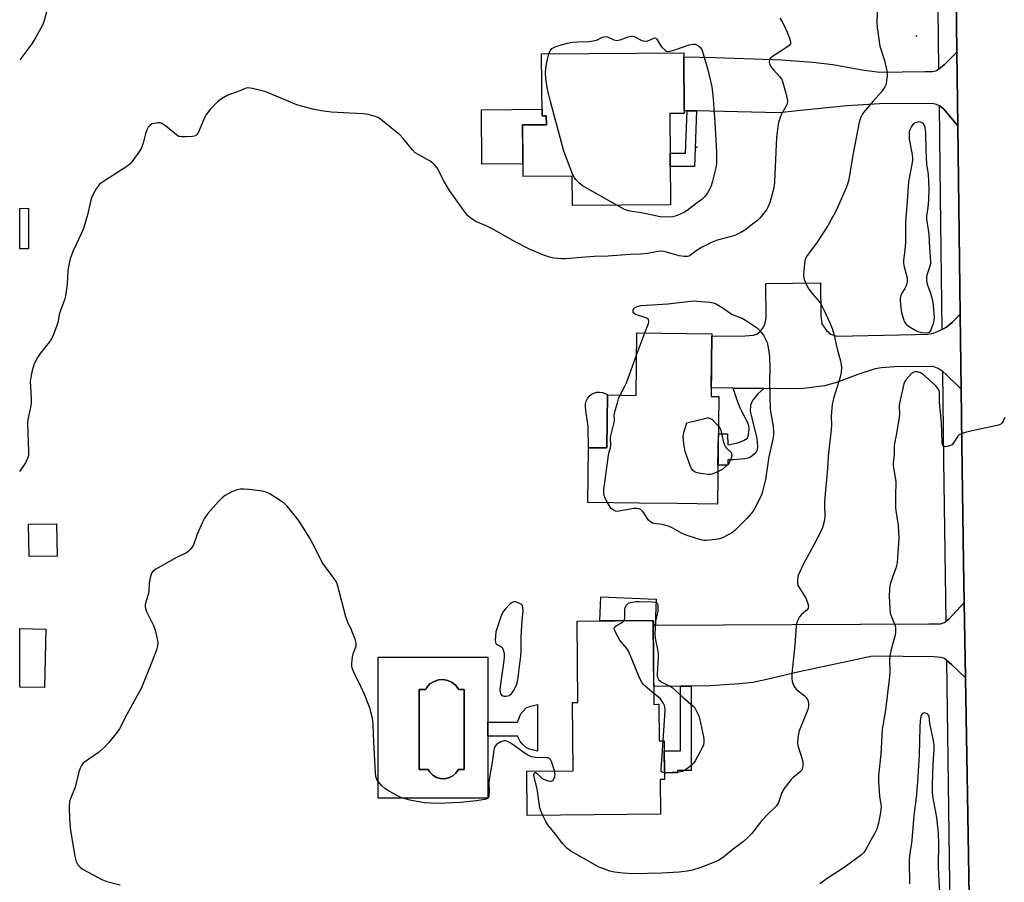
# Model space of a CAD drawing. Units: inches. Extents: x 1195769 to 1201769, y 529457 to 533457.
# Drawn here: x 1195769 to 1196125, y 532864 to 533176 of the extents above; entities that cross this region are included whole.
import ezdxf

# ---------------------------------------------------------------- set-up
doc = ezdxf.new("R2010")
doc.units = ezdxf.units.IN
doc.header["$MEASUREMENT"] = 0
for name, color, linetype in [('BLDG-Footprint', 5, 'Continuous'), ('CULTRL-Pad', 6, 'Continuous'), ('CULTRL-Swimming Pool in Ground', 4, 'Continuous'), ('ELEV-Spot Elevation', 7, 'Continuous'), ('TRANS-Driveway', 251, 'Continuous'), ('TRANS-Non Street Sidewalk', 7, 'Continuous'), ('TRANS-Road', 130, 'Continuous'), ('TRANS-Street Sidewalk', 7, 'Continuous'), ('Undefined', 1, 'Continuous')]:
    doc.layers.add(name, color=color, linetype=linetype)

msp = doc.modelspace()

# ---------------------------------------------------------------- linework, layer by layer
at = {"layer": 'BLDG-Footprint'}
for points, elevation in [([(1196003.92, 533141.56), (1196004.19, 533108.61), (1195968.72, 533108.32), (1195968.63, 533119), (1195950.89, 533118.85), (1195950.74, 533137.47), (1195959.34, 533137.54), (1195959.31, 533140.75), (1195957.77, 533140.74), (1195957.58, 533163.14), (1196009.03, 533163.56), (1196009.21, 533141.6)], 340.47), ([(1195772.08, 533092.68), (1195768.86, 533092.66), (1195768.86, 533107.32), (1195771.98, 533107.34)], 338.95), ([(1196019.17, 533061.97), (1196018.88, 533039.29), (1196021.69, 533039.26), (1196021.19, 533000.43), (1196006.57, 533000.62), (1195992.9, 533000.79), (1195974.34, 533001.03), (1195974.59, 533020.79), (1195981.19, 533020.7), (1195981.44, 533039.86), (1195991.8, 533039.72), (1195992.09, 533062.22), (1195992.09, 533062.32)], 338.09), ([(1195782.41, 532981.62), (1195772.26, 532981.45), (1195772.06, 532993.14), (1195782.22, 532993.3)], 337.37), ([(1195997.94, 532958.38), (1195998.23, 532928.02), (1196000.03, 532928.04), (1196000.16, 532914.8), (1196001.95, 532914.81), (1196002.08, 532900.91), (1196000.49, 532900.9), (1196000.61, 532888.29), (1195952.44, 532887.82), (1195952.29, 532903.85), (1195969.03, 532904.02), (1195968.79, 532928.65), (1195970.76, 532928.67), (1195970.47, 532958.11)], 337.11), ([(1195778.27, 532955.23), (1195777.87, 532934.13), (1195768.85, 532934.3), (1195768.85, 532955.41)], 337.31)]:
    msp.add_lwpolyline(points, close=True, dxfattribs=dict(at, elevation=elevation))
at = {"layer": 'CULTRL-Pad'}
for points in [[(1195957.75, 533143.13), (1195957.77, 533140.74), (1195959.31, 533140.75), (1195959.34, 533137.54), (1195950.74, 533137.47), (1195950.85, 533123.44), (1195936.02, 533123.32), (1195935.86, 533142.94)], [(1195981.44, 533039.86), (1195981.19, 533020.7), (1195974.59, 533020.79), (1195974.4, 533028.59), (1195973.58, 533034.21), (1195973.46, 533035.56), (1195973.47, 533036.61), (1195973.71, 533037.62), (1195974.16, 533038.56), (1195974.79, 533039.39), (1195975.58, 533040.07), (1195976.5, 533040.57), (1195977.51, 533040.86), (1195978.55, 533040.93), (1195979.58, 533040.78), (1195980.56, 533040.42)]]:
    msp.add_lwpolyline(points, close=True, dxfattribs=at)
for points in [[(1195938.2, 532945.09, 0), (1195938.2, 532921.6, 0), (1195938.2, 532916.56, 0), (1195938.2, 532894.16, 0), (1195898.53, 532894.16, 0), (1195898.53, 532945.09, 0), (1195913.5, 532945.09, 0), (1195918.7, 532945.09, 0)], [(1195926.64, 532934.85, 0), (1195925.31, 532935.94, 0), (1195923.75, 532936.67, 0), (1195922.05, 532936.98, 0), (1195920.33, 532936.87, 0), (1195918.69, 532936.33, 0), (1195917.24, 532935.4, 0), (1195916.07, 532934.14, 0), (1195915.7, 532933.46, 0), (1195913.31, 532933.46, 0), (1195913.3, 532904.48, 0), (1195916.57, 532904.48, 0), (1195917.14, 532903.52, 0), (1195918.23, 532902.42, 0), (1195919.56, 532901.63, 0), (1195921.05, 532901.2, 0), (1195922.59, 532901.15, 0), (1195924.1, 532901.48, 0), (1195925.48, 532902.18, 0), (1195926.64, 532903.2, 0), (1195927.51, 532904.48, 0), (1195929.56, 532904.48, 0), (1195929.56, 532933.46, 0), (1195927.66, 532933.46, 0)]]:
    msp.add_polyline3d(points, close=True, dxfattribs=at)
at = {"layer": 'CULTRL-Swimming Pool in Ground'}
msp.add_lwpolyline([(1195926.64, 532934.85), (1195927.66, 532933.46), (1195929.56, 532933.46), (1195929.56, 532904.48), (1195927.51, 532904.48), (1195926.64, 532903.2), (1195925.48, 532902.18), (1195924.1, 532901.48), (1195922.59, 532901.15), (1195921.05, 532901.2), (1195919.56, 532901.63), (1195918.23, 532902.42), (1195917.14, 532903.52), (1195916.57, 532904.48), (1195913.3, 532904.48), (1195913.31, 532933.46), (1195915.7, 532933.46), (1195916.07, 532934.14), (1195917.24, 532935.4), (1195918.69, 532936.33), (1195920.33, 532936.87), (1195922.05, 532936.98), (1195923.75, 532936.67), (1195925.31, 532935.94)], close=True, dxfattribs=at)
at = {"layer": 'ELEV-Spot Elevation'}
for p in [(1196093.18, 533169.57, 333.46), (1196013.74, 533129.48, 340.57)]:
    msp.add_point(p, dxfattribs=at)
at = {"layer": 'TRANS-Driveway'}
for points in [[(1196108.1, 533137.18), (1196103.07, 533143.18), (1196101.63, 533144.33), (1196101.45, 533144.41), (1196100.39, 533144.89), (1196098.83, 533145.27), (1196079.82, 533145.09), (1196068.03, 533144.35), (1196051.27, 533142.73), (1196043.49, 533141.83), (1196013.57, 533142.52), (1196010.26, 533142.59), (1196009.2, 533142.62), (1196009.04, 533162.15), (1196020.48, 533161.86), (1196044.44, 533160.99), (1196055.7, 533160.17), (1196062.98, 533159.34), (1196073.49, 533157.41), (1196079.75, 533156.6), (1196096.24, 533156.74), (1196098.99, 533156.77), (1196100.17, 533157.01), (1196101.3, 533157.73), (1196101.35, 533157.76), (1196103.17, 533159.22), (1196107.75, 533163.84)], [(1196102.47, 533063.56), (1196104.01, 533064.38), (1196106.08, 533066.12), (1196108.99, 533069.12), (1196109.35, 533041.97), (1196103.84, 533047.38), (1196102.68, 533048.33), (1196102.45, 533048.51), (1196101.05, 533049.38), (1196099.27, 533050.22), (1196085.37, 533050.02), (1196080.46, 533049.69), (1196078.19, 533049.35), (1196071.96, 533047.22), (1196064.29, 533044.41), (1196059.88, 533043.14), (1196051.36, 533042.06), (1196037.92, 533042.23), (1196026.85, 533042.37), (1196018.92, 533042.47), (1196019.16, 533061.07), (1196031.26, 533061.19), (1196034.18, 533061.47), (1196035.4, 533061.86), (1196036.74, 533062.98), (1196037.87, 533064.38), (1196038.3, 533065.51), (1196038.8, 533067.64), (1196038.66, 533080.15), (1196058.44, 533080.36), (1196058.57, 533068.46), (1196058.99, 533065.55), (1196060.62, 533063.2), (1196062.17, 533061.84), (1196064.39, 533061.07), (1196092.75, 533061.72), (1196097.29, 533061.89), (1196099.3, 533062.22), (1196101.86, 533063.24)], [(1196110.87, 532937.66), (1196105.81, 532942.43), (1196104.1, 532943.89), (1196103.29, 532944.59), (1196102.06, 532944.94), (1196099.51, 532945.15), (1196077.28, 532945.5), (1196067.72, 532943.43), (1196050.78, 532939.82), (1196039.02, 532937.02), (1196034.03, 532935.98), (1196029.18, 532935.43), (1196018.41, 532934.74), (1196011.7, 532934.66), (1196007.84, 532934.61), (1195998.17, 532934.49), (1195997.96, 532956.62), (1195998.69, 532956.63), (1196097.66, 532957.14), (1196101.84, 532957.12), (1196103.26, 532957.61), (1196103.91, 532958.1), (1196104.94, 532958.87), (1196110.41, 532964.87)]]:
    msp.add_lwpolyline(points, close=True, dxfattribs=at)
at = {"layer": 'TRANS-Non Street Sidewalk'}
for points in [[(1196013.57, 533142.52), (1196012.84, 533122.49), (1196004.08, 533122.5), (1196004.04, 533127.31), (1196009.7, 533127.3), (1196010.26, 533142.59)], [(1196037.92, 533042.23), (1196035.77, 533040.28), (1196033.87, 533037.85), (1196033.12, 533036.24), (1196033.09, 533033.97), (1196034.04, 533030.07), (1196035.41, 533024.14), (1196035.63, 533021.29), (1196035.51, 533020.03), (1196035.26, 533019.3), (1196034.47, 533018.41), (1196033.1, 533017.39), (1196032.2, 533016.98), (1196031.12, 533016.75), (1196026.88, 533016.43), (1196024.92, 533016.42), (1196024.94, 533014.48), (1196021.37, 533014.45), (1196021.52, 533025.8), (1196024.83, 533025.83), (1196024.98, 533021.83), (1196028.55, 533022.58), (1196030.61, 533023.36), (1196032.01, 533024.31), (1196032.42, 533025.36), (1196032.46, 533025.46), (1196032.68, 533027.55), (1196032.49, 533028.75), (1196032.01, 533030.07), (1196030.73, 533032.53), (1196029.61, 533034.67), (1196028.43, 533037.66), (1196026.85, 533042.37)], [(1195998.69, 532956.63), (1195997.96, 532956.62), (1195997.94, 532958.38), (1195978.66, 532958.19), (1195979.02, 532966.91), (1195999.08, 532966.08)], [(1196007.84, 532934.61), (1196011.7, 532934.66), (1196011.64, 532904.12), (1196006.81, 532904.13), (1196006.81, 532903.23), (1196002.06, 532903.24), (1196001.98, 532911.19), (1196007.79, 532911.18)], [(1195956.13, 532928), (1195956.13, 532911.06), (1195953.27, 532911.89), (1195952.04, 532912.48), (1195950.73, 532913.61), (1195949.87, 532914.57), (1195948.86, 532916.56), (1195938.2, 532916.56), (1195938.2, 532921.6), (1195948.86, 532921.6), (1195950.12, 532924.62), (1195952.03, 532926.74), (1195953.24, 532927.31)]]:
    msp.add_lwpolyline(points, close=True, dxfattribs=at)
at = {"layer": 'TRANS-Road'}
msp.add_lwpolyline([(1196112.44, 532844.15), (1196111.58, 532895.35), (1196110.87, 532937.66), (1196110.41, 532964.87), (1196110.17, 532979.25), (1196109.61, 533022.08), (1196109.35, 533041.97), (1196108.99, 533069.12), (1196108.1, 533137.18), (1196107.75, 533163.84), (1196107.48, 533184.65), (1196106.39, 533267.86), (1196106.36, 533270.48), (1196106.09, 533297.04), (1196105.28, 533375.09), (1196104.97, 533404.37), (1196104.65, 533435.25), (1196104.43, 533457.08), (1196124.45, 533457.08), (1196125.53, 533397.96)], dxfattribs=at)
at = {"layer": 'TRANS-Street Sidewalk'}
for points in [[(1196106.36, 533270.48), (1196106.39, 533267.86), (1196107.48, 533184.65), (1196107.75, 533163.84), (1196103.17, 533159.22), (1196101.35, 533157.76), (1196101.3, 533157.73), (1196100.33, 533245.63), (1196099.97, 533277.71), (1196101.04, 533276.83)], [(1196108.1, 533137.18), (1196108.99, 533069.12), (1196106.08, 533066.12), (1196104.01, 533064.38), (1196102.47, 533063.56), (1196101.81, 533111.46), (1196101.45, 533144.41), (1196101.63, 533144.33), (1196103.07, 533143.18)], [(1196109.35, 533041.97), (1196109.61, 533022.08), (1196110.17, 532979.25), (1196110.41, 532964.87), (1196104.94, 532958.87), (1196103.91, 532958.1), (1196103.12, 533016.25), (1196102.68, 533048.33), (1196103.84, 533047.38)], [(1196110.87, 532937.66), (1196111.58, 532895.35), (1196112.44, 532844.15), (1196107.04, 532837.83), (1196105.57, 532836.59), (1196104.1, 532943.89), (1196105.81, 532942.43)]]:
    msp.add_lwpolyline(points, close=True, dxfattribs=at)
at = {"layer": 'Undefined'}
msp.add_line((1195991.99, 533054.6, 338), (1195994.97, 533062.28, 338), dxfattribs=at)
for points, elevation in [([(1195778.84, 533179.26), (1195777.74, 533175.23), (1195777.36, 533174.11), (1195776.99, 533173.32), (1195774.74, 533169.24), (1195773.19, 533166.75), (1195768.87, 533161.06)], 340), ([(1196079.08, 533180.77), (1196078.88, 533174.72), (1196078.99, 533172.65), (1196079.97, 533165.91), (1196081.56, 533160.72), (1196082.51, 533156.98), (1196082.53, 533155.22), (1196082.23, 533152.57), (1196082.08, 533152.01), (1196081.74, 533151.27), (1196080.51, 533149.41), (1196077.47, 533146.09), (1196074.61, 533142.71), (1196073.71, 533141.55), (1196073.04, 533140.35), (1196072.76, 533139.57), (1196072.48, 533138.45), (1196070.13, 533126.58), (1196068.67, 533117.76), (1196068.25, 533116.11), (1196067.81, 533114.76), (1196065.14, 533108.69), (1196063.85, 533106.07), (1196062.23, 533103.06), (1196061.2, 533101.31), (1196057.22, 533095.12), (1196053.4, 533089.9), (1196052.94, 533088.89), (1196052.7, 533087.46), (1196052.38, 533083.06), (1196052.48, 533082.2), (1196052.74, 533081.37), (1196053.54, 533079.46), (1196054.25, 533078.17), (1196055.5, 533076.56), (1196057.96, 533073.71), (1196058.62, 533072.76), (1196059.83, 533070.42), (1196061.95, 533065.73), (1196062.66, 533063.89), (1196063.16, 533062.28), (1196064.48, 533056.5), (1196065.71, 533052.2), (1196065.98, 533050.82), (1196066.05, 533049.97), (1196065.9, 533047.97), (1196065.61, 533046.29), (1196063.17, 533038.65), (1196062.88, 533037.53), (1196062.71, 533036.37), (1196062.37, 533032.28), (1196062.42, 533028.87), (1196062.36, 533027.41), (1196061.28, 533017.7), (1196061.05, 533013.3), (1196059.97, 533001.53), (1196059.9, 532999.76), (1196060.05, 532996.01), (1196059.89, 532994.61), (1196059.3, 532992.37), (1196058.79, 532991.01), (1196055.72, 532985.03), (1196052.38, 532978.85), (1196050.95, 532975.98), (1196050.31, 532974.42), (1196050.09, 532972.99), (1196050.09, 532971.85), (1196050.33, 532971.04), (1196050.74, 532970.26), (1196053.14, 532966.43), (1196053.8, 532964.83), (1196054.12, 532963.49), (1196054.01, 532962.8), (1196053.6, 532962.17), (1196051.63, 532960.47), (1196050.9, 532959.64), (1196050.22, 532958.48), (1196049.86, 532957.47), (1196049.69, 532956.34), (1196049.14, 532949.48), (1196048.14, 532939.16), (1196048.14, 532937.44), (1196048.22, 532936.32), (1196048.42, 532935.51), (1196048.77, 532934.77), (1196049.23, 532934.08), (1196049.81, 532933.45), (1196052.51, 532931.27), (1196053.31, 532930.46), (1196053.86, 532929.52), (1196054.15, 532928.39), (1196054.14, 532927.28), (1196053.86, 532926.17), (1196050.74, 532918.49), (1196050.49, 532917.38), (1196050.28, 532915.7), (1196050.19, 532914.29), (1196050.31, 532913.16), (1196051.77, 532908.61), (1196052.08, 532907.2), (1196052.13, 532905.85), (1196051.92, 532904.83), (1196051.59, 532904.14), (1196051.05, 532903.5), (1196048.7, 532901.69), (1196047.83, 532900.9), (1196045.33, 532897.63), (1196044.44, 532896.12), (1196043.24, 532892.51), (1196042.53, 532891.31), (1196041.97, 532890.71), (1196039.66, 532888.63), (1196037.22, 532886.09), (1196033.49, 532881.2), (1196032.31, 532879.97), (1196030.59, 532878.51), (1196026.85, 532875.67), (1196023.39, 532872.8), (1196021.71, 532871.67), (1196020.16, 532870.94), (1196014.78, 532868.89), (1196012.2, 532868.14), (1196010.19, 532867.68), (1196007.33, 532867.35), (1196000.95, 532867.04), (1195990.67, 532866.81), (1195986.92, 532867.02), (1195984.02, 532867.41), (1195982.3, 532867.76), (1195980.05, 532868.54), (1195978.4, 532869.21), (1195977.11, 532869.87), (1195968.2, 532875), (1195966.76, 532876.05), (1195965.31, 532877.56), (1195962.62, 532881.15), (1195959.85, 532884.46), (1195959.09, 532885.66), (1195958.02, 532887.88)], 336), ([(1195960.2, 533163.16), (1195960.65, 533164.32), (1195961.31, 533165.14), (1195962.21, 533165.65), (1195963.48, 533166.11), (1195966.93, 533167.05), (1195968.65, 533167.4), (1195970.56, 533167.54), (1195974.76, 533167.65), (1195976.22, 533167.85), (1195977.44, 533168.17), (1195979.63, 533169.16), (1195980.71, 533169.44), (1195981.46, 533169.32), (1195983.72, 533168.28), (1195984.78, 533168.04), (1195985.28, 533168.07), (1195986.05, 533168.26), (1195988.94, 533169.34), (1195990.02, 533169.59), (1195990.53, 533169.56), (1195991.04, 533169.4), (1195993.82, 533168.03), (1195995.02, 533167.75), (1195995.99, 533167.89), (1195998.21, 533168.87), (1195998.84, 533168.93), (1195999.31, 533168.52), (1196000.43, 533166.44), (1196001.06, 533165.61), (1196002.32, 533164.47), (1196002.77, 533164.2), (1196003.27, 533164.08), (1196004.06, 533164.13), (1196005.43, 533164.46), (1196010.96, 533166.39), (1196012.34, 533166.72), (1196013.12, 533166.62), (1196014.33, 533166.07), (1196015.15, 533165.41), (1196015.56, 533164.72), (1196016.44, 533162.03), (1196017.67, 533157.45), (1196019.11, 533151.3), (1196019.66, 533146.76), (1196020.28, 533138.41), (1196020.88, 533127.62), (1196020.81, 533123.44), (1196020.6, 533121.99), (1196019.44, 533117.16), (1196018.97, 533115.48), (1196018.5, 533114.44), (1196017.47, 533112.71), (1196016.63, 533111.56), (1196015.55, 533110.56), (1196013.91, 533109.28), (1196010.2, 533106.58), (1196009.23, 533105.97), (1196006.68, 533104.76), (1196005.08, 533104.25), (1196002.51, 533104.12), (1196000.5, 533104.22), (1195994.91, 533105.51), (1195988.99, 533106.49), (1195987.63, 533106.93), (1195984.83, 533108.45)], 340), ([(1195984.83, 533108.45), (1195972.42, 533115.46), (1195971.12, 533116.53), (1195969.95, 533117.72), (1195969.44, 533118.36), (1195968.9, 533119.4), (1195965.61, 533127.94), (1195960.76, 533145.94), (1195959.72, 533150.26), (1195959.1, 533154.28), (1195959.01, 533156.3), (1195959.1, 533157.73), (1195959.35, 533159.47), (1195959.69, 533161.2), (1195960.2, 533163.16)], 340), ([(1195994.97, 533062.28), (1195996.28, 533065.67), (1195996.42, 533066.48), (1195996.29, 533067.09), (1195996.07, 533067.43), (1195995.68, 533067.69), (1195992.37, 533068.67), (1195991.56, 533069), (1195990.91, 533069.42), (1195990.69, 533069.81), (1195990.69, 533070.49), (1195990.98, 533071.14), (1195991.34, 533071.44), (1195992.28, 533071.88), (1195993.6, 533072.2), (1196003.27, 533072.87), (1196012.5, 533073.86), (1196013.69, 533073.82), (1196018.47, 533073.36), (1196019.64, 533073.17), (1196020.45, 533072.88), (1196023.47, 533071.13), (1196026.18, 533069.2), (1196027.46, 533068.61), (1196030.13, 533067.61), (1196031.4, 533066.95), (1196035.73, 533064.01), (1196037.01, 533062.6), (1196037.96, 533061.23), (1196039.13, 533058.83), (1196039.45, 533057.69), (1196039.87, 533054.88), (1196039.99, 533053.45), (1196040.09, 533050), (1196040.01, 533044.34), (1196040.31, 533034.91), (1196040.5, 533033.16), (1196041.3, 533028.51), (1196041.45, 533026.45), (1196041.42, 533025.28), (1196041.22, 533023.84), (1196039.83, 533017.53), (1196038.56, 533009.32), (1196037.39, 533004.51), (1196036.94, 533003.13), (1196034.74, 532998.92), (1196034.1, 532997.92), (1196033.36, 532997), (1196031.8, 532995.22), (1196028.99, 532992.35), (1196027.51, 532990.93), (1196026.62, 532990.19), (1196025.11, 532989.27), (1196023, 532988.21), (1196021.9, 532987.85), (1196020.45, 532987.6), (1196017.23, 532987.23), (1196016.37, 532987.27), (1196015.22, 532987.53), (1196010.95, 532988.81), (1196009.27, 532989.4), (1196008.22, 532989.93), (1196004.87, 532991.87), (1196003.53, 532992.48), (1196001.21, 532993.03), (1195998.3, 532993.4), (1195997.76, 532993.53), (1195997.08, 532993.88), (1195996.28, 532994.57), (1195995.76, 532995.28), (1195994.53, 532997.32), (1195994.03, 532998.01), (1195993.63, 532998.38), (1195992.94, 532998.69), (1195992.14, 532998.81), (1195990.96, 532998.77), (1195988.89, 532998.52), (1195985.69, 532997.86), (1195984.85, 532997.8), (1195984.33, 532997.89), (1195983.64, 532998.21), (1195982.82, 532998.85), (1195982.31, 532999.52), (1195981.48, 533000.94)], 338), ([(1195985.99, 533039.8), (1195987.72, 533043.03), (1195988.27, 533044.24), (1195991.99, 533054.6)], 338), ([(1196125.19, 533031.7), (1196124.51, 533030.39), (1196124.03, 533029.68), (1196123.65, 533029.3), (1196123.18, 533029.04), (1196122.38, 533028.79), (1196114.36, 533027.16), (1196110.74, 533026.25), (1196109.39, 533025.83), (1196108.67, 533025.46), (1196108.12, 533024.92), (1196106.62, 533022.53), (1196106.06, 533021.89), (1196105.1, 533021.44), (1196104.3, 533021.25), (1196103.54, 533021.17), (1196103.1, 533021.22), (1196102.77, 533021.46), (1196102.58, 533021.87), (1196102.42, 533022.67), (1196102.19, 533029.92), (1196101.46, 533037.27), (1196101.51, 533040.89), (1196101.44, 533041.41), (1196101.18, 533041.99), (1196100, 533043.25), (1196095.56, 533047.26), (1196094.6, 533047.91), (1196093.56, 533048.21), (1196092.77, 533048.25), (1196092.27, 533048.16), (1196091.81, 533047.91), (1196091.38, 533047.57), (1196089.43, 533045.45), (1196088.96, 533044.74), (1196088.64, 533043.92), (1196087.03, 533036.92), (1196086.94, 533035.83), (1196087.05, 533033.05), (1196086.96, 533031.89), (1196085.94, 533025.99), (1196085.23, 533022.48), (1196085.11, 533021.33), (1196085.07, 533018.25), (1196084.8, 533015.33), (1196084.79, 533014.22), (1196085.69, 533008.64), (1196085.54, 533003.23), (1196085.64, 532998.95), (1196085.81, 532997.23), (1196086.55, 532992.64), (1196086.71, 532990.11), (1196086.74, 532988.13), (1196086.31, 532980.96), (1196086.14, 532979.24), (1196085.71, 532977.31), (1196084.46, 532973.96), (1196083.72, 532971.46), (1196083.47, 532969.76), (1196083.36, 532967.19), (1196083.56, 532962.72), (1196083.72, 532960.95), (1196084.09, 532959.67), (1196085.17, 532957.37), (1196085.43, 532956.58), (1196085.55, 532955.72), (1196085.55, 532954.24), (1196085.46, 532953.06), (1196085.29, 532952.19), (1196084.02, 532947.91), (1196083.56, 532945.62), (1196083.48, 532944.2), (1196083.5, 532939.95), (1196083.39, 532938.05), (1196081.94, 532925.88), (1196080.96, 532920.4), (1196080.78, 532918.97), (1196080.25, 532910.06), (1196079.46, 532902.29), (1196079.5, 532900.31), (1196079.81, 532894.82), (1196080.38, 532891.13), (1196080.18, 532888.91), (1196079.48, 532885.04), (1196078.8, 532882.94), (1196078.09, 532881.41), (1196076.73, 532878.88), (1196074.97, 532875.76), (1196074.15, 532874.53), (1196073.31, 532873.67), (1196071, 532871.9), (1196066.99, 532869.04), (1196061.27, 532865.33), (1196058.19, 532863.13)], 334), ([(1195981.48, 533000.94), (1195980.61, 533002.54), (1195980.18, 533003.58), (1195980.06, 533004.41), (1195980.14, 533005.59), (1195981.78, 533018.05), (1195982, 533019.22), (1195982.62, 533021.4), (1195982.64, 533022.09), (1195982.48, 533023.67), (1195982.58, 533024.67), (1195983.97, 533030.41), (1195984, 533031.23), (1195983.87, 533032.54), (1195983.91, 533033.1), (1195984.17, 533034.23), (1195985.01, 533037.05), (1195985.45, 533038.45), (1195985.99, 533039.8)], 338), ([(1196021.34, 533012.12), (1196019.22, 533011.28), (1196018.67, 533011.16), (1196017.84, 533011.14), (1196015.84, 533011.38), (1196013.85, 533011.72), (1196012.85, 533012.1), (1196012.24, 533012.54), (1196011.78, 533013.23), (1196011.43, 533014.05), (1196009.53, 533019.43), (1196009.02, 533022.3), (1196008.77, 533024.89), (1196008.99, 533026.28), (1196010.16, 533029.82), (1196016.69, 533031.41), (1196017.53, 533031.55), (1196018.06, 533031.55), (1196018.55, 533031.41), (1196019.23, 533030.96), (1196021.55, 533028.65)], 340), ([(1196021.55, 533028.65), (1196022.03, 533028.01), (1196022.42, 533027.12), (1196023.26, 533023.18), (1196023.7, 533021.83), (1196024.09, 533021.1), (1196024.42, 533020.67), (1196026.11, 533019.02), (1196026.33, 533018.63), (1196026.42, 533018.19), (1196026.31, 533017.42), (1196025.92, 533016.37), (1196025.54, 533015.6), (1196025.03, 533014.9), (1196024, 533013.85), (1196023.11, 533013.09), (1196022.38, 533012.63), (1196021.34, 533012.12)], 340), ([(1195962.31, 532903.95), (1195961.18, 532907.33), (1195960.81, 532908.07), (1195960.48, 532908.44), (1195960.03, 532908.64), (1195959.51, 532908.72), (1195955.43, 532908.78), (1195954.68, 532908.88), (1195953.96, 532909.08), (1195952.68, 532909.7), (1195950.95, 532910.72), (1195947.69, 532913.15), (1195946.05, 532914.25), (1195945.04, 532914.7), (1195944.48, 532914.8), (1195943.93, 532914.79), (1195942.9, 532914.44), (1195941.46, 532913.58), (1195940.88, 532913.03), (1195940.47, 532912.19), (1195940.31, 532911.49), (1195939.86, 532907.88), (1195938.59, 532900.89), (1195938.54, 532899.75), (1195938.63, 532896.32), (1195938.57, 532895.23), (1195938.46, 532894.74), (1195938.26, 532894.33), (1195937.98, 532894.04), (1195937.51, 532893.8), (1195936.39, 532893.53), (1195934, 532893.21), (1195928.27, 532892.61), (1195920.25, 532892.24), (1195917.59, 532892.26), (1195915.11, 532892.44), (1195909.92, 532893.35), (1195907.37, 532894.13), (1195906.26, 532894.58), (1195904.96, 532895.25), (1195901.88, 532896.99), (1195900.92, 532897.64), (1195899.86, 532898.63), (1195898.52, 532900.16), (1195898.06, 532900.87), (1195897.69, 532901.91), (1195897.49, 532903.31), (1195897.09, 532912.36), (1195896.76, 532917.16), (1195896.7, 532921.03), (1195896.42, 532923.02), (1195895.9, 532925.35), (1195895.56, 532926.47), (1195893.7, 532931.36), (1195892.4, 532934.24), (1195889.59, 532939.92), (1195889.06, 532941.24), (1195888.97, 532941.79), (1195888.97, 532942.63), (1195889.26, 532945.2), (1195889.58, 532946.61), (1195890.48, 532949.1), (1195890.56, 532949.65), (1195890.52, 532950.19), (1195890.13, 532951.54), (1195889.12, 532954.24), (1195888.67, 532955.3), (1195887.77, 532957.02), (1195886.81, 532959.67), (1195883.93, 532970.79), (1195883.67, 532971.62), (1195883.32, 532972.42), (1195882.5, 532973.64), (1195878.25, 532979.25), (1195876.17, 532983.51), (1195873.78, 532988.11), (1195869.9, 532994.25), (1195868.68, 532995.87), (1195865.54, 532999.66), (1195864.58, 533000.59), (1195863.47, 533001.44), (1195859.29, 533004.12), (1195858.02, 533004.78), (1195857.17, 533005), (1195855.7, 533005.22), (1195851.83, 533005.69), (1195850.07, 533005.81), (1195848.63, 533005.76), (1195847.5, 533005.6), (1195845.58, 533004.83), (1195843.22, 533003.58), (1195842.08, 533002.64), (1195840.79, 533001.4), (1195836.95, 532997), (1195835.74, 532995.38), (1195835.09, 532994.08), (1195833.07, 532989.55), (1195831.66, 532985.74), (1195831.1, 532984.79), (1195830.23, 532983.74), (1195829.63, 532983.19), (1195828.92, 532982.74), (1195825.56, 532981.09), (1195818.14, 532976.9), (1195817, 532976.07), (1195816.55, 532975.41), (1195816.04, 532973.81), (1195815.63, 532971.84), (1195815.54, 532968.97), (1195815.45, 532968.13), (1195814.43, 532965.09), (1195814.22, 532964.02), (1195814.2, 532963.23), (1195814.32, 532962.68), (1195814.63, 532961.87), (1195817.24, 532956.54), (1195817.87, 532954.89), (1195818.59, 532951.7), (1195818.82, 532950.25), (1195818.74, 532949.13), (1195818.32, 532947.76), (1195816.76, 532943.67), (1195812.79, 532933.73), (1195807.1, 532923.46), (1195805.66, 532920.46), (1195804.97, 532919.23), (1195804.12, 532918.03), (1195801.14, 532914.29), (1195799.58, 532912.52), (1195797.41, 532910.67), (1195792.34, 532907.19), (1195791.69, 532906.63), (1195791.19, 532905.97), (1195790.69, 532904.96), (1195790.2, 532903.63), (1195789.3, 532899.57), (1195788.92, 532898.14), (1195787.34, 532894.25), (1195786.91, 532892.87), (1195786.74, 532891.06), (1195786.88, 532886.52), (1195787.24, 532882.38), (1195788.78, 532873.1), (1195789.32, 532871.22), (1195789.92, 532870), (1195790.81, 532869.02), (1195791.75, 532868.36), (1195798.59, 532864.68), (1195800.42, 532864.03), (1195805.18, 532862.85)], 336), ([(1195987.37, 532958.28), (1195987.59, 532958.69), (1195987.69, 532959.22), (1195987.68, 532962.17), (1195987.81, 532963.02), (1195988.27, 532963.92), (1195988.61, 532964.29), (1195989.03, 532964.57), (1195989.77, 532964.84), (1195990.58, 532965.02), (1195991.69, 532965.17), (1195992.89, 532965.2), (1195997.61, 532965.11), (1195998.71, 532964.92), (1195999.35, 532964.59), (1195999.47, 532964.4), (1195999.61, 532963.84), (1195999.59, 532961.8), (1195998.83, 532957.99), (1195998.53, 532953.42), (1195998.66, 532952.01), (1195999.53, 532947.8), (1195999.75, 532946.42), (1195999.74, 532944.79), (1195999.37, 532939.04), (1195999.38, 532938.19), (1195999.48, 532937.68), (1195999.85, 532937.05), (1196000.89, 532936.23), (1196002.09, 532935.54), (1196004.11, 532934.61), (1196004.82, 532934.14), (1196008.75, 532930.48), (1196012.42, 532927.41), (1196012.99, 532926.75), (1196013.44, 532926), (1196014.32, 532924.11), (1196014.7, 532922.99), (1196016.19, 532916.34), (1196016.3, 532915.46), (1196016.28, 532914.4), (1196016.11, 532913.35), (1196015.72, 532912.3), (1196013.18, 532907.67), (1196012.49, 532906.74), (1196011.64, 532905.94), (1196009.58, 532904.27), (1196008.59, 532903.7), (1196007.19, 532903.46), (1196002.06, 532903.3)], 338), ([(1195998.19, 532932.01), (1195995.03, 532934.56), (1195994.43, 532935.17), (1195993.96, 532935.83), (1195993.18, 532937.35), (1195989.8, 532945.63), (1195989.06, 532947.25), (1195988.43, 532948.19), (1195985.93, 532951.27), (1195985.18, 532952.53), (1195984.13, 532954.62), (1195983.9, 532955.34), (1195983.92, 532955.76), (1195984.02, 532955.94), (1195984.55, 532956.37), (1195986.51, 532957.52), (1195987.37, 532958.28)], 338), ([(1196001.59, 532914.81), (1196002.22, 532923.86), (1196002.31, 532925.95), (1196002.23, 532927.11), (1196002.08, 532927.65), (1196001.7, 532928.37), (1196000.55, 532929.97), (1195999.75, 532930.78), (1195998.19, 532932.01)], 338), ([(1196101.65, 532860.36), (1196101.24, 532866.2), (1196101.15, 532869.58), (1196101.32, 532877.62), (1196101.13, 532881.42), (1196100.55, 532887.07), (1196099.14, 532894.79), (1196098.98, 532896.43), (1196098.95, 532898.39), (1196099.11, 532903.31), (1196099.32, 532908.29), (1196099.57, 532911.66), (1196099.54, 532913.44), (1196099.32, 532914.88), (1196098.06, 532921.27), (1196097.72, 532923.81), (1196097.46, 532924.27), (1196097.06, 532924.63), (1196096.5, 532924.86), (1196095.93, 532924.92), (1196095.68, 532924.88), (1196095.3, 532924.67), (1196095.02, 532924.29), (1196094.75, 532923.53), (1196094.55, 532922.16), (1196094.4, 532919.88), (1196094.17, 532909.67), (1196093.56, 532900), (1196093.02, 532894.37), (1196092.22, 532887.83), (1196091.55, 532878.91), (1196090.68, 532873.21), (1196090.52, 532871.59), (1196090.5, 532869.86), (1196090.69, 532864.56), (1196090.65, 532863.14)], 332), ([(1196002.06, 532903.3), (1196001.42, 532903.39), (1196001.06, 532903.58), (1196000.88, 532903.96), (1196000.82, 532904.46), (1196001.59, 532914.81)], 338), ([(1195958.02, 532887.88), (1195957.28, 532889.57), (1195956.96, 532890.68), (1195955.99, 532897.51), (1195954.94, 532901.72), (1195954.82, 532902.51), (1195954.86, 532902.96), (1195955.03, 532903.29), (1195955.28, 532903.39), (1195955.44, 532903.35), (1195955.99, 532902.99), (1195957.6, 532901.43), (1195958.31, 532900.95), (1195959.93, 532900.36), (1195960.74, 532900.22), (1195961.22, 532900.24), (1195961.6, 532900.42), (1195961.89, 532900.77), (1195962.38, 532901.94), (1195962.51, 532902.72), (1195962.31, 532903.95)], 336)]:
    msp.add_lwpolyline(points, dxfattribs=dict(at, elevation=elevation))
for points, elevation in [([(1196094.08, 533138.56), (1196093.53, 533138.48), (1196092.73, 533138.21), (1196092.24, 533137.94), (1196091.83, 533137.59), (1196091.35, 533136.93), (1196090.85, 533135.94), (1196090.59, 533135.16), (1196090.51, 533134.61), (1196090.5, 533133.48), (1196090.59, 533132.34), (1196091.46, 533127.4), (1196091.69, 533125.64), (1196091.72, 533124.76), (1196091.5, 533123.18), (1196090.48, 533118.4), (1196090.29, 533116.96), (1196089.84, 533109.95), (1196089.26, 533102.41), (1196089.19, 533098.89), (1196089.26, 533094.85), (1196089.01, 533092.34), (1196088.45, 533088.44), (1196088.5, 533087.59), (1196088.66, 533086.73), (1196089.79, 533082.21), (1196089.85, 533080.89), (1196089.72, 533080.12), (1196089.34, 533079.11), (1196088.97, 533078.38), (1196087.88, 533076.64), (1196087.53, 533075.9), (1196087.27, 533074.9), (1196087.24, 533074.06), (1196087.48, 533071.46), (1196087.78, 533069.73), (1196088.59, 533066.88), (1196088.82, 533066.34), (1196089.18, 533065.76), (1196089.72, 533065.22), (1196090.9, 533064.39), (1196092.15, 533063.64), (1196093.69, 533062.86), (1196094.49, 533062.57), (1196095.04, 533062.46), (1196096.73, 533062.36), (1196097.73, 533062.53), (1196098.11, 533062.79), (1196098.39, 533063.2), (1196098.91, 533064.47), (1196099.41, 533066.11), (1196099.6, 533066.93), (1196099.65, 533067.8), (1196099.31, 533072.38), (1196099.1, 533073.85), (1196098.41, 533076.57), (1196097.2, 533079.85), (1196096.87, 533081.48), (1196096.89, 533082.26), (1196097.05, 533083.3), (1196098.17, 533086.57), (1196098.33, 533087.35), (1196098.36, 533088.15), (1196097.99, 533092.97), (1196097.72, 533097.98), (1196096.87, 533103.41), (1196096.92, 533104.53), (1196097.4, 533107.61), (1196097.67, 533110.24), (1196097.72, 533114.55), (1196097.55, 533119.69), (1196096.9, 533123.21), (1196096.71, 533128.5), (1196096.6, 533134.67), (1196096.34, 533136.57), (1196095.95, 533137.51), (1196095.66, 533137.9), (1196095.05, 533138.34), (1196094.59, 533138.51)], 334), ([(1195947.63, 532965.08), (1195946.93, 532964.84), (1195946.29, 532964.33), (1195944.48, 532962.46), (1195943.6, 532961.33), (1195943, 532960.04), (1195941, 532954.29), (1195940.86, 532951.29), (1195940.92, 532950.47), (1195941.06, 532950), (1195941.36, 532949.66), (1195942.74, 532949.01), (1195943.29, 532948.61), (1195943.75, 532947.76), (1195944.03, 532946.49), (1195944.06, 532945.17), (1195943.94, 532943.79), (1195942.71, 532935.34), (1195942.54, 532933.26), (1195942.6, 532932.41), (1195942.84, 532931.72), (1195943.26, 532931.22), (1195943.9, 532930.97), (1195944.69, 532930.97), (1195945.5, 532931.12), (1195946, 532931.3), (1195946.44, 532931.59), (1195946.98, 532932.22), (1195947.45, 532932.95), (1195948.55, 532935), (1195948.82, 532935.79), (1195949.06, 532936.88), (1195950.15, 532945.58), (1195950.25, 532947.26), (1195950.18, 532952.42), (1195950.54, 532958.52), (1195950.88, 532961.76), (1195950.83, 532963.07), (1195950.64, 532963.77), (1195950.17, 532964.3), (1195948.94, 532964.85), (1195948.14, 532965.05)], 336)]:
    msp.add_lwpolyline(points, close=True, dxfattribs=dict(at, elevation=elevation))
msp.add_polyline3d([(1196043.75, 533176.04, 338), (1196044.67, 533174.59, 338), (1196046.43, 533171, 338), (1196047.31, 533168.85, 338), (1196047.67, 533167.53, 338), (1196047.57, 533166.82, 338), (1196047.08, 533166.22, 338), (1196046.15, 533165.53, 338), (1196041.08, 533162.26, 338), (1196040.29, 533161.48, 338), (1196039.9, 533160.59, 338), (1196039.9, 533160.1, 338), (1196040.04, 533159.57, 338), (1196040.71, 533158.29, 338), (1196041.43, 533157.37, 338), (1196043.78, 533154.84, 338), (1196044.29, 533154.16, 338), (1196044.56, 533153.65, 338), (1196044.85, 533152.86, 338), (1196046.28, 533147.62, 338), (1196046.47, 533146.77, 338), (1196046.54, 533145.93, 338), (1196046.37, 533145.14, 338), (1196045.95, 533144.1, 338), (1196044.5, 533141.67, 338), (1196044.14, 533140.89, 338), (1196043.33, 533138.36, 338), (1196043.01, 533136.91, 338), (1196042.57, 533133.06, 338), (1196041.89, 533116.94, 338), (1196041.74, 533115.61, 338), (1196041.48, 533114.31, 338), (1196040.11, 533109.42, 338), (1196039.6, 533107.97, 338), (1196038.88, 533106.77, 338), (1196036.55, 533103.8, 338), (1196035.73, 533102.99, 338), (1196034.38, 533101.92, 338), (1196031.15, 533099.49, 338), (1196029.69, 533098.58, 338), (1196028.15, 533097.82, 338), (1196027.08, 533097.4, 338), (1196021.15, 533095.82, 338), (1196019.29, 533095.13, 338), (1196015.46, 533093.2, 338), (1196013.5, 533091.93, 338), (1196011.38, 533090.32, 338), (1196010.88, 533090.05, 338), (1196010.31, 533089.88, 338), (1196009.16, 533089.87, 338), (1196007.39, 533090.15, 338), (1196002.81, 533091.54, 338), (1196001.68, 533091.77, 338), (1196000.83, 533091.84, 338), (1195999.07, 533091.65, 338), (1195995.94, 533091.01, 338), (1195993.39, 533090.75, 338), (1195989.69, 533090.62, 338), (1195981.62, 533090.1, 338), (1195976.59, 533089.94, 338), (1195971.95, 533089.59, 338), (1195966.3, 533089.05, 338), (1195964.82, 533089.07, 338), (1195962.17, 533089.28, 338), (1195960.5, 533089.68, 338), (1195958.06, 533090.49, 338), (1195953.5, 533092.46, 338), (1195948.1, 533095.23, 338), (1195940.17, 533099.73, 338), (1195937.53, 533101.03, 338), (1195933.83, 533102.56, 338), (1195932.83, 533103.16, 338), (1195931.64, 533104.02, 338), (1195930.79, 533104.8, 338), (1195930.06, 533105.7, 338), (1195924.34, 533113.84, 338), (1195922.13, 533117.38, 338), (1195920.13, 533121.62, 338), (1195919.28, 533122.71, 338), (1195918.24, 533123.72, 338), (1195917.33, 533124.43, 338), (1195913.15, 533126.65, 338), (1195911.93, 533127.44, 338), (1195910.9, 533128.46, 338), (1195907.55, 533132.6, 338), (1195906.36, 533133.9, 338), (1195899.48, 533139.47, 338), (1195898.52, 533140.13, 338), (1195897.46, 533140.57, 338), (1195894.91, 533141.22, 338), (1195893.18, 533141.55, 338), (1195888.08, 533141.68, 338), (1195881.63, 533142.06, 338), (1195878.78, 533142.43, 338), (1195875.38, 533143.01, 338), (1195870.82, 533144.23, 338), (1195869.12, 533144.76, 338), (1195857.81, 533149.39, 338), (1195853.04, 533150.64, 338), (1195851.38, 533150.9, 338), (1195850.42, 533150.71, 338), (1195848.44, 533149.83, 338), (1195844.18, 533148.19, 338), (1195841.85, 533146.9, 338), (1195840.41, 533145.89, 338), (1195837.63, 533142.91, 338), (1195836.36, 533141.33, 338), (1195835.58, 533139.78, 338), (1195833.38, 533134.68, 338), (1195832.96, 533133.98, 338), (1195832.38, 533133.51, 338), (1195831.34, 533133.29, 338), (1195829.01, 533133.19, 338), (1195827.27, 533133.2, 338), (1195826.46, 533133.36, 338), (1195825.53, 533133.91, 338), (1195822.95, 533136.13, 338), (1195821.61, 533137.15, 338), (1195820.45, 533137.91, 338), (1195819.72, 533138.2, 338), (1195818.9, 533138.26, 338), (1195817.49, 533138.06, 338), (1195816.68, 533137.83, 338), (1195815.99, 533137.44, 338), (1195815.31, 533136.67, 338), (1195814.79, 533135.71, 338), (1195814.37, 533134.31, 338), (1195813.5, 533130.88, 338), (1195812.91, 533129.25, 338), (1195812.13, 533128, 338), (1195809.39, 533124.11, 338), (1195808.81, 533123.45, 338), (1195807.9, 533122.73, 338), (1195799.15, 533117.06, 338), (1195797.72, 533116.02, 338), (1195797.17, 533115.38, 338), (1195796.56, 533114.43, 338), (1195795.45, 533112.44, 338), (1195794.85, 533111.16, 338), (1195794.45, 533109.79, 338), (1195793.38, 533105.04, 338), (1195791.94, 533100.04, 338), (1195791.26, 533098.41, 338), (1195788.07, 533091.68, 338), (1195787.09, 533089.09, 338), (1195786.57, 533086.76, 338), (1195786.27, 533084.99, 338), (1195786.03, 533079.93, 338), (1195785.41, 533075.68, 338), (1195785.02, 533074.3, 338), (1195783.2, 533069.44, 338), (1195782.62, 533066.12, 338), (1195782.31, 533065.02, 338), (1195781.05, 533061.78, 338), (1195780.33, 533060.21, 338), (1195779.52, 533059, 338), (1195776.3, 533054.81, 338), (1195775.31, 533053.37, 338), (1195774.13, 533051.07, 338), (1195773.4, 533048.73, 338), (1195772.86, 533046.25, 338), (1195772.69, 533044.91, 338), (1195772.98, 533038.73, 338), (1195772.98, 533036.96, 338), (1195772.72, 533035.33, 338), (1195771.78, 533030.96, 338), (1195771.64, 533029.78, 338), (1195772.09, 533019.47, 338), (1195772.05, 533018.3, 338), (1195771.86, 533017.46, 338), (1195771.44, 533016.39, 338), (1195770.92, 533015.36, 338), (1195768.89, 533012.3, 338), (1195768.86, 533012.23, 338)], dxfattribs=at)

doc.saveas('drawing.dxf')
